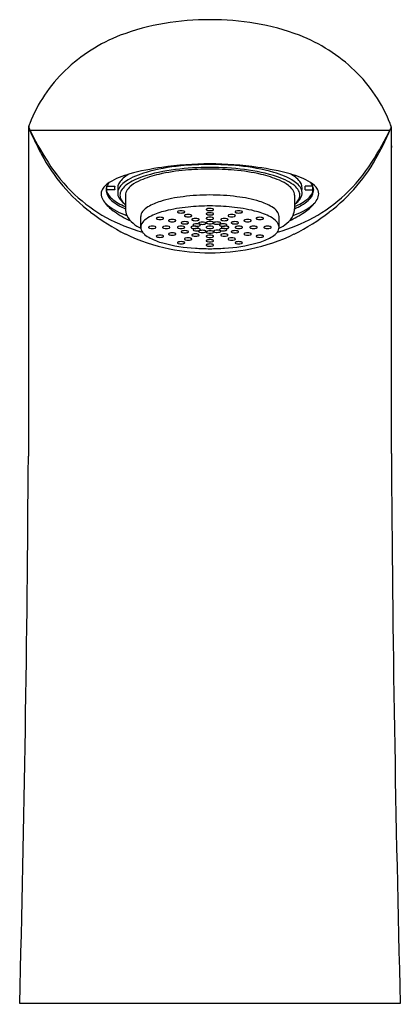
# Model space of a CAD drawing. Units: inches. Extents: x 4374 to 4375.95, y 230.11 to 235.16.
import ezdxf

# ---------------------------------------------------------------- set-up
doc = ezdxf.new("R2010")
doc.units = ezdxf.units.IN
doc.header["$LTSCALE"] = 0.64311
doc.header["$MEASUREMENT"] = 0
doc.layers.get('0').update_dxf_attribs({"color": 255, "linetype": 'CONTINUOUS'})
doc.layers.get('Defpoints').update_dxf_attribs({"linetype": 'CONTINUOUS'})
doc.styles.get("Standard").update_dxf_attribs({"font": 'txt', "width": 0.8})

msp = doc.modelspace()

# ---------------------------------------------------------------- linework, layer by layer
for p, q in [((4374.0409, 234.6026), (4374.0409, 232.9194)), ((4375.8928, 234.5894), (4374.0488, 234.5894)), ((4375.9005, 232.9333), (4375.9005, 234.6033)), ((4374.4432, 234.2745), (4374.4432, 234.3032)), ((4374.4835, 234.2848), (4374.4432, 234.2848)), ((4374.4436, 234.3042), (4374.4835, 234.3042)), ((4375.498, 234.3042), (4375.458, 234.3042)), ((4375.458, 234.2848), (4375.4984, 234.2848)), ((4375.4984, 234.2745), (4375.4984, 234.3032)), ((4374.5377, 234.2576), (4374.5377, 234.188)), ((4375.4038, 234.2576), (4375.4038, 234.188)), ((4374.6164, 234.0929), (4374.6164, 234.149)), ((4375.3251, 234.0929), (4375.3251, 234.149)), ((4375.9458, 230.1149), (4373.9966, 230.1149))]:
    msp.add_line(p, q)
for centre, radius, start, end in [((4374.9557, 233.8855), 1.2716, 89.3226, 110.426), ((4374.9857, 233.8855), 1.2716, 69.574, 90.6774), ((4374.8307, 234.2677), 0.87, 111.4978, 133.72), ((4375.1107, 234.2677), 0.87, 46.28, 68.5022), ((4374.753, 234.3493), 0.7574, 133.7373, 158.6433), ((4375.1866, 234.3478), 0.7597, 21.4096, 46.2437), ((4374.1575, 234.5796), 0.1188, 157.4957, 163.7729), ((4375.7841, 234.5796), 0.1188, 16.2271, 22.5043), ((4374.074, 234.6006), 0.0332, 164.1585, 176.5073), ((4374.1518, 234.5752), 0.115, 158.4405, 162.5488), ((4374.0619, 234.6074), 0.0193, 167.649, 184.4807), ((4374.0619, 234.6075), 0.0193, 184.8722, 199.059), ((4374.0797, 234.6043), 0.0374, 166.8157, 168.8122), ((4374.2769, 234.6939), 0.251, 201.6617, 204.6072), ((4375.5392, 235.3233), 1.6607, 205.7725, 212.6991), ((4375.6543, 235.2893), 1.7515, 203.5535, 205.221), ((4374.4023, 235.3233), 1.6607, 327.3009, 334.2275), ((4374.2872, 235.2893), 1.7515, 334.779, 336.4465), ((4375.6646, 234.6939), 0.251, 335.3928, 338.3383), ((4375.7898, 234.5752), 0.115, 17.4512, 21.5595), ((4375.8796, 234.6075), 0.0193, 340.941, 355.1278), ((4375.8618, 234.6043), 0.0374, 11.1878, 13.1843), ((4375.8796, 234.6074), 0.0193, 355.5193, 12.351), ((4375.86, 234.6002), 0.0406, 4.3814, 13.4034), ((4375.3465, 235.1433), 1.4108, 205.1863, 208.6543), ((4374.595, 235.1433), 1.4108, 331.3457, 334.8137), ((4512.1407, 233.7173), 136.2425, 179.666692, 179.670258), ((4374.896, 234.882), 0.8902, 207.7976, 232.9586), ((4374.8404, 234.8641), 0.8246, 212.0785, 226.9803), ((4375.0456, 234.882), 0.8902, 307.0414, 332.2024), ((4375.1012, 234.8641), 0.8246, 313.0197, 327.9215), ((4374.7325, 234.0305), 0.355, 104.4932, 123.0062), ((4374.9055, 233.0932), 1.3194, 97.8695, 105.1882), ((4374.8963, 233.5268), 0.8684, 96.765, 108.2448), ((4374.9147, 233.4148), 0.997, 95.3936, 105.7725), ((4374.9347, 233.3753), 1.0144, 95.0206, 102.8635), ((4374.9835, 232.6087), 1.8101, 90.4026, 98.2133), ((4374.9682, 233.003), 1.397, 89.895, 97.1628), ((4374.9695, 232.948), 1.4669, 89.9494, 95.8102), ((4374.9698, 233.0395), 1.352, 89.9576, 95.2542), ((4374.958, 232.6087), 1.8101, 81.7867, 89.5974), ((4374.9721, 232.948), 1.4669, 84.1898, 90.0506), ((4374.9733, 233.003), 1.397, 82.8372, 90.105), ((4374.9718, 233.0395), 1.352, 84.7458, 90.0424), ((4375.0068, 233.3753), 1.0144, 77.1365, 84.9794), ((4375.0269, 233.4148), 0.997, 74.2275, 84.6064), ((4375.0452, 233.5268), 0.8684, 71.7552, 83.235), ((4375.036, 233.0932), 1.3194, 74.8118, 82.1305), ((4375.209, 234.0305), 0.355, 56.9938, 75.5068), ((4374.5067, 234.2364), 0.1009, 120.6739, 149.1422), ((4374.5115, 234.2755), 0.0738, 139.7187, 157.1949), ((4374.6632, 233.9691), 0.4106, 104.5729, 120.4271), ((4374.5543, 234.2925), 0.056, 141.3976, 192.9103), ((4374.622, 234.2375), 0.1432, 115.6928, 141.096), ((4374.5978, 234.236), 0.1093, 122.4645, 140.4684), ((4374.661, 234.1579), 0.1928, 117.1819, 130.1642), ((4374.7061, 234.1216), 0.2311, 113.1998, 126.386), ((4374.7495, 233.989), 0.3835, 109.0423, 117.4307), ((4374.8249, 233.844), 0.533, 102.5665, 113.175), ((4375.1167, 233.844), 0.533, 66.825, 77.4335), ((4375.192, 233.989), 0.3835, 62.5693, 70.9577), ((4375.2354, 234.1216), 0.2311, 53.614, 66.8002), ((4375.2806, 234.1579), 0.1928, 49.8358, 62.8181), ((4375.2783, 233.9691), 0.4106, 59.5729, 75.4271), ((4375.3196, 234.2375), 0.1432, 38.904, 64.3072), ((4375.3437, 234.236), 0.1093, 39.5316, 57.5355), ((4375.3873, 234.2925), 0.056, 347.0897, 38.6024), ((4375.43, 234.2755), 0.0738, 22.8051, 40.2813), ((4375.4348, 234.2364), 0.1009, 30.8578, 59.3261), ((4374.4583, 234.2646), 0.0449, 148.3333, 189.5235), ((4374.4928, 234.2832), 0.0535, 156.9573, 185.6791), ((4374.5142, 234.2899), 0.0757, 189.1796, 231.8005), ((4374.526, 234.3103), 0.0903, 203.3323, 230.0581), ((4374.5296, 234.2945), 0.0471, 168.0737, 191.9263), ((4374.5452, 234.2688), 0.0469, 166.1489, 205.0526), ((4374.5627, 234.2626), 0.0653, 138.7971, 164.508), ((4374.5594, 234.257), 0.0493, 150.1109, 179.2711), ((4374.5934, 234.2372), 0.0886, 129.838, 149.9458), ((4374.5865, 234.2565), 0.0488, 145.2067, 178.6763), ((4374.6263, 234.2294), 0.0969, 126.163, 145.46), ((4375.3153, 234.2294), 0.0969, 34.54, 53.837), ((4375.3551, 234.2565), 0.0488, 1.3237, 34.7933), ((4375.3482, 234.2372), 0.0886, 30.0542, 50.162), ((4375.3821, 234.257), 0.0493, 0.7289, 29.8891), ((4375.3789, 234.2626), 0.0653, 15.492, 41.2029), ((4375.3963, 234.2688), 0.0469, 334.9474, 13.8511), ((4375.4119, 234.2945), 0.0471, 348.0737, 11.9263), ((4375.4155, 234.3103), 0.0903, 309.9419, 336.6677), ((4375.4273, 234.2899), 0.0757, 308.1995, 350.8204), ((4375.4488, 234.2832), 0.0535, 354.3209, 23.0427), ((4375.4832, 234.2646), 0.0449, 350.4765, 31.6667), ((4374.8378, 234.8617), 0.8211, 226.9984, 254.999), ((4374.498, 234.2749), 0.0858, 191.8917, 233.2553), ((4374.599, 234.3484), 0.2105, 213.4224, 213.4225), ((4374.6334, 234.4257), 0.2562, 229.6318, 248.0719), ((4374.6299, 234.4313), 0.2498, 229.6225, 248.3396), ((4374.5761, 234.2838), 0.0812, 205.4761, 227.2926), ((4374.5598, 234.2584), 0.0497, 180.8626, 209.5028), ((4374.5925, 234.2772), 0.0874, 209.7024, 226.0778), ((4375.2492, 235.0124), 1.0731, 227.2655, 228.4685), ((4374.7978, 233.9533), 0.2839, 106.5341, 120.5527), ((4374.9101, 233.5971), 0.6574, 96.7388, 107.0819), ((4374.9688, 233.1845), 1.0741, 89.8954, 97.2637), ((4374.9727, 233.1845), 1.0741, 82.7363, 90.1046), ((4375.0314, 233.5971), 0.6574, 72.9181, 83.2612), ((4375.1437, 233.9533), 0.2839, 59.4473, 73.4659), ((4375.1037, 234.8617), 0.8211, 285.001, 313.0016), ((4375.3116, 234.4313), 0.2498, 291.6604, 310.3775), ((4375.3081, 234.4257), 0.2562, 291.9281, 310.3682), ((4374.6923, 235.0124), 1.0731, 311.5315, 312.7345), ((4375.349, 234.2772), 0.0874, 313.9222, 330.2976), ((4375.3655, 234.2838), 0.0812, 312.7074, 334.5239), ((4375.3817, 234.2584), 0.0497, 330.4972, 359.1374), ((4375.4435, 234.2749), 0.0858, 306.7447, 348.1083), ((4375.4363, 234.2747), 0.0917, 318.7605, 327.3675), ((4374.9628, 234.9304), 0.9695, 231.5302, 244.0526), ((4374.599, 234.3484), 0.2105, 218.7127, 236.2516), ((4374.6573, 234.4791), 0.3447, 232.3489, 251.0224), ((4374.7931, 234.6139), 0.5391, 234.777, 244.7686), ((4374.6171, 234.1867), 0.0794, 179.0592, 205.0453), ((4374.6586, 234.1475), 0.0422, 140.6855, 177.9335), ((4374.706, 234.1086), 0.1035, 120.4475, 140.6005), ((4374.8121, 233.8666), 0.3177, 102.793, 116.7376), ((4374.9345, 233.4144), 0.7861, 95.5204, 104.1896), ((4374.8062, 234.1721), 0.002, 140.9226, 214.5835), ((4374.8084, 234.1736), 0.00466, 214.5903, 238.8799), ((4374.8086, 234.1703), 0.00497, 121.9014, 142.4988), ((4374.8144, 234.1606), 0.0163, 103.6677, 121.2641), ((4374.8147, 234.1842), 0.017, 239.1757, 255.9761), ((4374.823, 234.1239), 0.054, 76.4364, 103.3437), ((4374.823, 234.2202), 0.054, 256.6563, 283.5636), ((4374.8315, 234.16), 0.017, 61.052, 75.6456), ((4374.8317, 234.1835), 0.0163, 284.1619, 300.6161), ((4374.8368, 234.1694), 0.00609, 43.0993, 61.3195), ((4374.8371, 234.1743), 0.00558, 301.2927, 319.4951), ((4374.8398, 234.1721), 0.00209, 317.3135, 47.5527), ((4374.9698, 233.1019), 1.1005, 89.9501, 95.7865), ((4374.9539, 234.1842), 0.002, 140.9226, 214.5835), ((4374.9561, 234.1857), 0.00466, 214.5903, 238.8799), ((4374.9563, 234.1824), 0.00497, 121.9014, 142.4988), ((4374.9622, 234.1727), 0.0163, 103.6677, 121.2641), ((4374.9624, 234.1963), 0.017, 239.1757, 255.9761), ((4374.9708, 234.136), 0.054, 76.4364, 103.3437), ((4374.9708, 234.2323), 0.054, 256.6563, 283.5636), ((4374.9708, 234.1138), 0.054, 76.4364, 103.3437), ((4374.9717, 233.1019), 1.1005, 84.2135, 90.0499), ((4374.9792, 234.1721), 0.017, 61.052, 75.6456), ((4374.9794, 234.1956), 0.0163, 284.1619, 300.6161), ((4374.9845, 234.1815), 0.00609, 43.0993, 61.3195), ((4374.9848, 234.1864), 0.00558, 301.2927, 319.4951), ((4374.9875, 234.1842), 0.00209, 317.3135, 47.5527), ((4375.0071, 233.4144), 0.7861, 75.8104, 84.4796), ((4375.1017, 234.1721), 0.00209, 132.4473, 222.6865), ((4375.1044, 234.1743), 0.00558, 220.5049, 238.7073), ((4375.1048, 234.1694), 0.00609, 118.6805, 136.9007), ((4375.1098, 234.1835), 0.0163, 239.3839, 255.8381), ((4375.1101, 234.16), 0.017, 104.3544, 118.948), ((4375.1185, 234.1239), 0.054, 76.6563, 103.5636), ((4375.1185, 234.2202), 0.054, 256.4364, 283.3437), ((4375.1271, 234.1606), 0.0163, 58.7359, 76.3323), ((4375.1268, 234.1842), 0.017, 284.0239, 300.8243), ((4375.1329, 234.1703), 0.00497, 37.5012, 58.0986), ((4375.1331, 234.1736), 0.00466, 301.1201, 325.4097), ((4375.1353, 234.1721), 0.002, 325.4165, 39.0774), ((4375.1294, 233.8666), 0.3177, 63.2624, 77.207), ((4375.2356, 234.1086), 0.1035, 39.3995, 59.5525), ((4375.2829, 234.1475), 0.0422, 2.0665, 39.3145), ((4375.1444, 234.6215), 0.5478, 295.277, 304.326), ((4375.2843, 234.4791), 0.3447, 288.9776, 307.6511), ((4375.3244, 234.1867), 0.0794, 334.9547, 0.9408), ((4374.9787, 234.9304), 0.9695, 295.9474, 308.4698), ((4375.3118, 234.3846), 0.2578, 303.2901, 318.6345), ((4374.6455, 234.2011), 0.1113, 205.5818, 231.9559), ((4374.6747, 234.0822), 0.0606, 129.0122, 156.6626), ((4374.7373, 234.0093), 0.1567, 115.778, 130.0309), ((4374.6981, 234.1385), 0.002, 140.9226, 214.5835), ((4374.7003, 234.14), 0.00466, 214.5903, 238.8799), ((4374.7005, 234.1368), 0.00497, 121.9014, 142.4988), ((4374.7064, 234.127), 0.0163, 103.6677, 121.2641), ((4374.7066, 234.1507), 0.017, 239.1757, 255.9761), ((4374.715, 234.0904), 0.054, 76.4364, 103.3437), ((4374.715, 234.1867), 0.054, 256.6563, 283.5636), ((4374.7234, 234.1264), 0.017, 61.052, 75.6456), ((4374.7236, 234.15), 0.0163, 284.1619, 300.6161), ((4374.7287, 234.1359), 0.00609, 43.0993, 61.3195), ((4374.729, 234.1407), 0.00558, 301.2927, 319.4951), ((4374.7317, 234.1385), 0.00209, 317.3135, 47.5527), ((4374.7607, 234.1274), 0.002, 140.9226, 214.5835), ((4374.7628, 234.1289), 0.00466, 214.5903, 238.8799), ((4374.763, 234.1256), 0.00497, 121.9014, 142.4988), ((4374.7689, 234.1159), 0.0163, 103.6677, 121.2641), ((4374.7692, 234.1395), 0.017, 239.1757, 255.9761), ((4374.7775, 234.0793), 0.054, 76.4364, 103.3437), ((4374.7775, 234.1755), 0.054, 256.6563, 283.5636), ((4374.7859, 234.1153), 0.017, 61.052, 75.6456), ((4374.7862, 234.1389), 0.0163, 284.1619, 300.6161), ((4374.7912, 234.1248), 0.00609, 43.0993, 61.3195), ((4374.7916, 234.1296), 0.00558, 301.2927, 319.4951), ((4374.7943, 234.1274), 0.00209, 317.3135, 47.5527), ((4374.8256, 234.116), 0.002, 140.9226, 214.5835), ((4374.828, 234.1142), 0.00497, 121.9014, 142.4988), ((4374.8339, 234.1045), 0.0163, 103.6677, 121.2641), ((4374.8425, 234.0679), 0.054, 76.4364, 103.3437), ((4374.8422, 234.1527), 0.002, 140.9226, 214.5835), ((4374.8444, 234.1542), 0.00466, 214.5903, 238.8799), ((4374.8446, 234.1509), 0.00497, 121.9014, 142.4988), ((4374.8505, 234.1412), 0.0163, 103.6677, 121.2641), ((4374.8507, 234.1648), 0.017, 239.1757, 255.9761), ((4374.8591, 234.1046), 0.054, 76.4364, 103.3437), ((4374.8591, 234.2008), 0.054, 256.6563, 283.5636), ((4374.8509, 234.1039), 0.017, 61.052, 75.6456), ((4374.8562, 234.1134), 0.00609, 43.0993, 61.3195), ((4374.8592, 234.116), 0.00209, 317.3135, 47.5527), ((4374.8675, 234.1406), 0.017, 61.052, 75.6456), ((4374.8677, 234.1642), 0.0163, 284.1619, 300.6161), ((4374.8728, 234.1501), 0.00609, 43.0993, 61.3195), ((4374.8731, 234.1549), 0.00558, 301.2927, 319.4951), ((4374.8758, 234.1527), 0.00209, 317.3135, 47.5527), ((4374.8799, 234.1326), 0.002, 140.9226, 214.5835), ((4374.8821, 234.1341), 0.00466, 214.5903, 238.8799), ((4374.8823, 234.1308), 0.00497, 121.9014, 142.4988), ((4374.8881, 234.1211), 0.0163, 103.6677, 121.2641), ((4374.8884, 234.1447), 0.017, 239.1757, 255.9761), ((4374.8967, 234.0844), 0.054, 76.4364, 103.3437), ((4374.8967, 234.1807), 0.054, 256.6563, 283.5636), ((4374.9052, 234.1205), 0.017, 61.052, 75.6456), ((4374.9054, 234.144), 0.0163, 284.1619, 300.6161), ((4374.9172, 234.112), 0.00497, 121.9014, 142.4988), ((4374.9105, 234.13), 0.00609, 43.0993, 61.3195), ((4374.9108, 234.1348), 0.00558, 301.2927, 319.4951), ((4374.923, 234.1023), 0.0163, 103.6677, 121.2641), ((4374.9135, 234.1326), 0.00209, 317.3135, 47.5527), ((4374.9316, 234.0657), 0.054, 76.4364, 103.3437), ((4374.9401, 234.1017), 0.017, 61.052, 75.6456), ((4374.9453, 234.1112), 0.00609, 43.0993, 61.3195), ((4374.9539, 234.1619), 0.002, 140.9226, 214.5835), ((4374.9539, 234.1387), 0.002, 140.9226, 214.5835), ((4374.9539, 234.1171), 0.002, 140.9226, 214.5835), ((4374.9561, 234.1634), 0.00466, 214.5903, 238.8799), ((4374.9561, 234.1402), 0.00466, 214.5903, 238.8799), ((4374.9563, 234.1602), 0.00497, 121.9014, 142.4988), ((4374.9563, 234.1369), 0.00497, 121.9014, 142.4988), ((4374.9563, 234.1153), 0.00497, 121.9014, 142.4988), ((4374.9622, 234.1504), 0.0163, 103.6677, 121.2641), ((4374.9624, 234.1741), 0.017, 239.1757, 255.9761), ((4374.9622, 234.1272), 0.0163, 103.6677, 121.2641), ((4374.9624, 234.1508), 0.017, 239.1757, 255.9761), ((4374.9622, 234.1056), 0.0163, 103.6677, 121.2641), ((4374.9708, 234.2101), 0.054, 256.6563, 283.5636), ((4374.9708, 234.0905), 0.054, 76.4364, 103.3437), ((4374.9708, 234.1868), 0.054, 256.6563, 283.5636), ((4374.9708, 234.0689), 0.054, 76.4364, 103.3437), ((4374.9792, 234.1498), 0.017, 61.052, 75.6456), ((4374.9794, 234.1734), 0.0163, 284.1619, 300.6161), ((4374.9792, 234.1265), 0.017, 61.052, 75.6456), ((4374.9794, 234.1501), 0.0163, 284.1619, 300.6161), ((4374.9792, 234.1049), 0.017, 61.052, 75.6456), ((4374.9845, 234.1593), 0.00609, 43.0993, 61.3195), ((4374.9845, 234.136), 0.00609, 43.0993, 61.3195), ((4374.9845, 234.1144), 0.00609, 43.0993, 61.3195), ((4374.9848, 234.1642), 0.00558, 301.2927, 319.4951), ((4374.9848, 234.1409), 0.00558, 301.2927, 319.4951), ((4374.9875, 234.1619), 0.00209, 317.3135, 47.5527), ((4374.9875, 234.1387), 0.00209, 317.3135, 47.5527), ((4374.9875, 234.1171), 0.00209, 317.3135, 47.5527), ((4374.9941, 234.1116), 0.00609, 119.7072, 137.9273), ((4374.9995, 234.1022), 0.017, 105.3811, 119.9747), ((4375.0086, 234.0664), 0.054, 77.683, 104.5902), ((4375.0166, 234.1032), 0.0163, 59.7626, 77.3589), ((4375.0223, 234.113), 0.00497, 38.5279, 59.1253), ((4375.028, 234.1326), 0.00209, 132.4473, 222.6865), ((4375.0246, 234.1148), 0.002, 326.4432, 40.104), ((4375.0307, 234.1348), 0.00558, 220.5049, 238.7073), ((4375.0311, 234.13), 0.00609, 118.6805, 136.9007), ((4375.0361, 234.144), 0.0163, 239.3839, 255.8381), ((4375.0363, 234.1205), 0.017, 104.3544, 118.948), ((4375.0448, 234.0844), 0.054, 76.6563, 103.5636), ((4375.0448, 234.1807), 0.054, 256.4364, 283.3437), ((4375.0534, 234.1211), 0.0163, 58.7359, 76.3323), ((4375.0531, 234.1447), 0.017, 284.0239, 300.8243), ((4375.0594, 234.1341), 0.00466, 301.1201, 325.4097), ((4375.0592, 234.1308), 0.00497, 37.5012, 58.0986), ((4375.0616, 234.1326), 0.002, 325.4165, 39.0774), ((4375.0657, 234.1527), 0.00209, 132.4473, 222.6865), ((4375.0684, 234.1549), 0.00558, 220.5049, 238.7073), ((4375.0687, 234.1501), 0.00609, 118.6805, 136.9007), ((4375.0738, 234.1642), 0.0163, 239.3839, 255.8381), ((4375.074, 234.1406), 0.017, 104.3544, 118.948), ((4375.0825, 234.1046), 0.054, 76.6563, 103.5636), ((4375.0825, 234.2008), 0.054, 256.4364, 283.3437), ((4375.0823, 234.116), 0.00209, 132.4473, 222.6865), ((4375.0853, 234.1134), 0.00609, 118.6805, 136.9007), ((4375.0906, 234.1039), 0.017, 104.3544, 118.948), ((4375.0991, 234.0679), 0.054, 76.6563, 103.5636), ((4375.0911, 234.1412), 0.0163, 58.7359, 76.3323), ((4375.0908, 234.1648), 0.017, 284.0239, 300.8243), ((4375.0969, 234.1509), 0.00497, 37.5012, 58.0986), ((4375.0971, 234.1542), 0.00466, 301.1201, 325.4097), ((4375.0993, 234.1527), 0.002, 325.4165, 39.0774), ((4375.1077, 234.1045), 0.0163, 58.7359, 76.3323), ((4375.1135, 234.1142), 0.00497, 37.5012, 58.0986), ((4375.1159, 234.116), 0.002, 325.4165, 39.0774), ((4375.1473, 234.1274), 0.00209, 132.4473, 222.6865), ((4375.15, 234.1296), 0.00558, 220.5049, 238.7073), ((4375.1503, 234.1248), 0.00609, 118.6805, 136.9007), ((4375.1554, 234.1389), 0.0163, 239.3839, 255.8381), ((4375.1556, 234.1153), 0.017, 104.3544, 118.948), ((4375.164, 234.0793), 0.054, 76.6563, 103.5636), ((4375.164, 234.1755), 0.054, 256.4364, 283.3437), ((4375.1726, 234.1159), 0.0163, 58.7359, 76.3323), ((4375.1724, 234.1395), 0.017, 284.0239, 300.8243), ((4375.1785, 234.1256), 0.00497, 37.5012, 58.0986), ((4375.1787, 234.1289), 0.00466, 301.1201, 325.4097), ((4375.1809, 234.1274), 0.002, 325.4165, 39.0774), ((4375.2098, 234.1385), 0.00209, 132.4473, 222.6865), ((4375.2125, 234.1407), 0.00558, 220.5049, 238.7073), ((4375.2128, 234.1359), 0.00609, 118.6805, 136.9007), ((4375.2179, 234.15), 0.0163, 239.3839, 255.8381), ((4375.2181, 234.1264), 0.017, 104.3544, 118.948), ((4375.2266, 234.0904), 0.054, 76.6563, 103.5636), ((4375.2266, 234.1867), 0.054, 256.4364, 283.3437), ((4375.2352, 234.127), 0.0163, 58.7359, 76.3323), ((4375.2349, 234.1507), 0.017, 284.0239, 300.8243), ((4375.241, 234.1368), 0.00497, 37.5012, 58.0986), ((4375.2412, 234.14), 0.00466, 301.1201, 325.4097), ((4375.2434, 234.1385), 0.002, 325.4165, 39.0774), ((4375.2042, 234.0093), 0.1567, 49.9691, 64.222), ((4375.2668, 234.0822), 0.0606, 23.3374, 50.9878), ((4375.296, 234.2011), 0.1113, 308.0441, 334.4182), ((4374.715, 234.2848), 0.2201, 231.138, 243.4925), ((4374.6537, 234.0924), 0.0373, 158.2198, 177.619), ((4374.6523, 234.0931), 0.0359, 180.2813, 201.8955), ((4374.6642, 234.0978), 0.0486, 201.8329, 216.8763), ((4374.6868, 234.1148), 0.0769, 216.9013, 228.8104), ((4374.6587, 234.0929), 0.002, 140.9226, 214.5835), ((4374.6608, 234.0944), 0.00466, 214.5903, 238.8799), ((4374.6611, 234.0911), 0.00497, 121.9014, 142.4988), ((4374.6669, 234.0814), 0.0163, 103.6677, 121.2641), ((4374.6672, 234.1051), 0.017, 239.1757, 255.9761), ((4374.6755, 234.0448), 0.054, 76.4364, 103.3437), ((4374.6755, 234.1411), 0.054, 256.6563, 283.5636), ((4374.6839, 234.0808), 0.017, 61.052, 75.6456), ((4374.6842, 234.1044), 0.0163, 284.1619, 300.6161), ((4374.6892, 234.0903), 0.00609, 43.0993, 61.3195), ((4374.6896, 234.0951), 0.00558, 301.2927, 319.4951), ((4374.6923, 234.0929), 0.00209, 317.3135, 47.5527), ((4374.7304, 234.093), 0.002, 140.9226, 214.5835), ((4374.7326, 234.0945), 0.00466, 214.5903, 238.8799), ((4374.7328, 234.0912), 0.00497, 121.9014, 142.4988), ((4374.7387, 234.0815), 0.0163, 103.6677, 121.2641), ((4374.7389, 234.1051), 0.017, 239.1757, 255.9761), ((4374.7473, 234.0448), 0.054, 76.4364, 103.3437), ((4374.7473, 234.1411), 0.054, 256.6563, 283.5636), ((4374.7557, 234.0809), 0.017, 61.052, 75.6456), ((4374.7559, 234.1044), 0.0163, 284.1619, 300.6161), ((4374.761, 234.0904), 0.00609, 43.0993, 61.3195), ((4374.7613, 234.0952), 0.00558, 301.2927, 319.4951), ((4374.764, 234.093), 0.00209, 317.3135, 47.5527), ((4374.8059, 234.0929), 0.002, 140.9226, 214.5835), ((4374.8081, 234.0944), 0.00466, 214.5903, 238.8799), ((4374.8083, 234.0911), 0.00497, 121.9014, 142.4988), ((4374.8141, 234.0814), 0.0163, 103.6677, 121.2641), ((4374.8144, 234.105), 0.017, 239.1757, 255.9761), ((4374.8227, 234.0447), 0.054, 76.4364, 103.3437), ((4374.8227, 234.141), 0.054, 256.6563, 283.5636), ((4374.8256, 234.07), 0.002, 140.9226, 214.5835), ((4374.8278, 234.0715), 0.00466, 214.5903, 238.8799), ((4374.8278, 234.1175), 0.00466, 214.5903, 238.8799), ((4374.828, 234.0682), 0.00497, 121.9014, 142.4988), ((4374.8338, 234.0585), 0.0163, 103.6677, 121.2641), ((4374.8341, 234.1281), 0.017, 239.1757, 255.9761), ((4374.8341, 234.0821), 0.017, 239.1757, 255.9761), ((4374.8425, 234.1641), 0.054, 256.6563, 283.5636), ((4374.8424, 234.0218), 0.054, 76.4364, 103.3437), ((4374.8424, 234.1181), 0.054, 256.6563, 283.5636), ((4374.8312, 234.0808), 0.017, 61.052, 75.6456), ((4374.8314, 234.1043), 0.0163, 284.1619, 300.6161), ((4374.8364, 234.0903), 0.00609, 43.0993, 61.3195), ((4374.8368, 234.0951), 0.00558, 301.2927, 319.4951), ((4374.8395, 234.0929), 0.00209, 317.3135, 47.5527), ((4374.8511, 234.1275), 0.0163, 284.1619, 300.6161), ((4374.8509, 234.0579), 0.017, 61.052, 75.6456), ((4374.8511, 234.0814), 0.0163, 284.1619, 300.6161), ((4374.8561, 234.0673), 0.00609, 43.0993, 61.3195), ((4374.8565, 234.1182), 0.00558, 301.2927, 319.4951), ((4374.8565, 234.0722), 0.00558, 301.2927, 319.4951), ((4374.8592, 234.07), 0.00209, 317.3135, 47.5527), ((4374.8756, 234.0929), 0.002, 140.9226, 214.5835), ((4374.8778, 234.0944), 0.00466, 214.5903, 238.8799), ((4374.878, 234.0911), 0.00497, 121.9014, 142.4988), ((4374.8839, 234.0814), 0.0163, 103.6677, 121.2641), ((4374.8841, 234.105), 0.017, 239.1757, 255.9761), ((4374.8925, 234.0447), 0.054, 76.4364, 103.3437), ((4374.8925, 234.141), 0.054, 256.6563, 283.5636), ((4374.8861, 234.1049), 0.002, 140.9226, 214.5835), ((4374.8863, 234.0808), 0.002, 140.9226, 214.5835), ((4374.8883, 234.1064), 0.00466, 214.5903, 238.8799), ((4374.8885, 234.1032), 0.00497, 121.9014, 142.4988), ((4374.8885, 234.0823), 0.00466, 214.5903, 238.8799), ((4374.8887, 234.079), 0.00497, 121.9014, 142.4988), ((4374.8943, 234.0934), 0.0163, 103.6677, 121.2641), ((4374.8946, 234.1171), 0.017, 239.1757, 255.9761), ((4374.8946, 234.0693), 0.0163, 103.6677, 121.2641), ((4374.8948, 234.0929), 0.017, 239.1757, 255.9761), ((4374.9029, 234.0568), 0.054, 76.4364, 103.3437), ((4374.9029, 234.1531), 0.054, 256.6563, 283.5636), ((4374.9032, 234.0326), 0.054, 76.4364, 103.3437), ((4374.9032, 234.1289), 0.054, 256.6563, 283.5636), ((4374.9009, 234.0808), 0.017, 61.052, 75.6456), ((4374.9012, 234.1043), 0.0163, 284.1619, 300.6161), ((4374.9062, 234.0903), 0.00609, 43.0993, 61.3195), ((4374.9065, 234.0951), 0.00558, 301.2927, 319.4951), ((4374.9093, 234.0929), 0.00209, 317.3135, 47.5527), ((4374.9147, 234.072), 0.002, 140.9226, 214.5835), ((4374.9148, 234.1138), 0.002, 140.9226, 214.5835), ((4374.917, 234.1153), 0.00466, 214.5903, 238.8799), ((4374.9169, 234.0735), 0.00466, 214.5903, 238.8799), ((4374.9171, 234.0702), 0.00497, 121.9014, 142.4988), ((4374.923, 234.0605), 0.0163, 103.6677, 121.2641), ((4374.9232, 234.0841), 0.017, 239.1757, 255.9761), ((4374.9233, 234.126), 0.017, 239.1757, 255.9761), ((4374.9114, 234.0928), 0.017, 61.052, 75.6456), ((4374.9116, 234.1164), 0.0163, 284.1619, 300.6161), ((4374.9116, 234.0687), 0.017, 61.052, 75.6456), ((4374.9118, 234.0922), 0.0163, 284.1619, 300.6161), ((4374.9316, 234.0238), 0.054, 76.4364, 103.3437), ((4374.9316, 234.1201), 0.054, 256.6563, 283.5636), ((4374.9316, 234.162), 0.054, 256.6563, 283.5636), ((4374.9167, 234.1023), 0.00609, 43.0993, 61.3195), ((4374.9169, 234.0781), 0.00609, 43.0993, 61.3195), ((4374.917, 234.1072), 0.00558, 301.2927, 319.4951), ((4374.9172, 234.083), 0.00558, 301.2927, 319.4951), ((4374.9197, 234.1049), 0.00209, 317.3135, 47.5527), ((4374.9199, 234.0808), 0.00209, 317.3135, 47.5527), ((4374.94, 234.0598), 0.017, 61.052, 75.6456), ((4374.9402, 234.0834), 0.0163, 284.1619, 300.6161), ((4374.9403, 234.1253), 0.0163, 284.1619, 300.6161), ((4374.9453, 234.0693), 0.00609, 43.0993, 61.3195), ((4374.9456, 234.0742), 0.00558, 301.2927, 319.4951), ((4374.9457, 234.116), 0.00558, 301.2927, 319.4951), ((4374.9484, 234.1138), 0.00209, 317.3135, 47.5527), ((4374.9483, 234.072), 0.00209, 317.3135, 47.5527), ((4374.9538, 234.0687), 0.002, 140.9226, 214.5835), ((4374.9539, 234.0929), 0.002, 140.9226, 214.5835), ((4374.956, 234.0702), 0.00466, 214.5903, 238.8799), ((4374.9561, 234.1186), 0.00466, 214.5903, 238.8799), ((4374.9561, 234.0944), 0.00466, 214.5903, 238.8799), ((4374.9562, 234.067), 0.00497, 121.9014, 142.4988), ((4374.9563, 234.0911), 0.00497, 121.9014, 142.4988), ((4374.9621, 234.0572), 0.0163, 103.6677, 121.2641), ((4374.9623, 234.0809), 0.017, 239.1757, 255.9761), ((4374.9624, 234.1292), 0.017, 239.1757, 255.9761), ((4374.9622, 234.0814), 0.0163, 103.6677, 121.2641), ((4374.9624, 234.105), 0.017, 239.1757, 255.9761), ((4374.9707, 234.0206), 0.054, 76.4364, 103.3437), ((4374.9708, 234.1652), 0.054, 256.6563, 283.5636), ((4374.9708, 234.0447), 0.054, 76.4364, 103.3437), ((4374.9708, 234.141), 0.054, 256.6563, 283.5636), ((4374.9791, 234.0566), 0.017, 61.052, 75.6456), ((4374.9793, 234.0802), 0.0163, 284.1619, 300.6161), ((4374.9794, 234.1285), 0.0163, 284.1619, 300.6161), ((4374.9792, 234.0808), 0.017, 61.052, 75.6456), ((4374.9794, 234.1043), 0.0163, 284.1619, 300.6161), ((4374.9844, 234.0661), 0.00609, 43.0993, 61.3195), ((4374.9845, 234.0903), 0.00609, 43.0993, 61.3195), ((4374.9847, 234.0709), 0.00558, 301.2927, 319.4951), ((4374.9848, 234.1193), 0.00558, 301.2927, 319.4951), ((4374.9848, 234.0951), 0.00558, 301.2927, 319.4951), ((4374.9874, 234.0687), 0.00209, 317.3135, 47.5527), ((4374.991, 234.1142), 0.00209, 133.4739, 223.7131), ((4374.9875, 234.0929), 0.00209, 317.3135, 47.5527), ((4374.9937, 234.1165), 0.00558, 221.5316, 239.734), ((4374.9918, 234.0723), 0.00209, 133.4739, 223.7131), ((4374.9945, 234.0746), 0.00558, 221.5316, 239.734), ((4374.9949, 234.0698), 0.00609, 119.7072, 137.9273), ((4374.9989, 234.1258), 0.0163, 240.4105, 256.8648), ((4374.9997, 234.0839), 0.0163, 240.4105, 256.8648), ((4375.0003, 234.0604), 0.017, 105.3811, 119.9747), ((4375.0069, 234.1626), 0.054, 257.463, 284.3703), ((4375.0094, 234.0245), 0.054, 77.683, 104.5902), ((4375.0077, 234.1208), 0.054, 257.463, 284.3703), ((4375.0216, 234.0808), 0.00209, 132.4473, 222.6865), ((4375.0218, 234.1049), 0.00209, 132.4473, 222.6865), ((4375.0243, 234.083), 0.00558, 220.5049, 238.7073), ((4375.0246, 234.0781), 0.00609, 118.6805, 136.9007), ((4375.0159, 234.1268), 0.017, 285.0505, 301.851), ((4375.0245, 234.1072), 0.00558, 220.5049, 238.7073), ((4375.0249, 234.1023), 0.00609, 118.6805, 136.9007), ((4375.0174, 234.0613), 0.0163, 59.7626, 77.3589), ((4375.0167, 234.0849), 0.017, 285.0505, 301.851), ((4375.0297, 234.0922), 0.0163, 239.3839, 255.8381), ((4375.0299, 234.1164), 0.0163, 239.3839, 255.8381), ((4375.0299, 234.0687), 0.017, 104.3544, 118.948), ((4375.0301, 234.0928), 0.017, 104.3544, 118.948), ((4375.0224, 234.1163), 0.00466, 302.1467, 326.4363), ((4375.023, 234.0711), 0.00497, 38.5279, 59.1253), ((4375.0384, 234.0326), 0.054, 76.6563, 103.5636), ((4375.0384, 234.1289), 0.054, 256.4364, 283.3437), ((4375.0232, 234.0744), 0.00466, 302.1467, 326.4363), ((4375.0386, 234.0568), 0.054, 76.6563, 103.5636), ((4375.0386, 234.1531), 0.054, 256.4364, 283.3437), ((4375.0254, 234.0729), 0.002, 326.4432, 40.104), ((4375.0323, 234.0929), 0.00209, 132.4473, 222.6865), ((4375.035, 234.0951), 0.00558, 220.5049, 238.7073), ((4375.0353, 234.0903), 0.00609, 118.6805, 136.9007), ((4375.0404, 234.1043), 0.0163, 239.3839, 255.8381), ((4375.0406, 234.0808), 0.017, 104.3544, 118.948), ((4375.0491, 234.0447), 0.054, 76.6563, 103.5636), ((4375.0491, 234.141), 0.054, 256.4364, 283.3437), ((4375.047, 234.0693), 0.0163, 58.7359, 76.3323), ((4375.0467, 234.0929), 0.017, 284.0239, 300.8243), ((4375.0472, 234.0934), 0.0163, 58.7359, 76.3323), ((4375.0469, 234.1171), 0.017, 284.0239, 300.8243), ((4375.0528, 234.079), 0.00497, 37.5012, 58.0986), ((4375.053, 234.0823), 0.00466, 301.1201, 325.4097), ((4375.0532, 234.1064), 0.00466, 301.1201, 325.4097), ((4375.053, 234.1032), 0.00497, 37.5012, 58.0986), ((4375.0552, 234.0808), 0.002, 325.4165, 39.0774), ((4375.0554, 234.1049), 0.002, 325.4165, 39.0774), ((4375.0577, 234.0814), 0.0163, 58.7359, 76.3323), ((4375.0574, 234.105), 0.017, 284.0239, 300.8243), ((4375.0635, 234.0911), 0.00497, 37.5012, 58.0986), ((4375.0637, 234.0944), 0.00466, 301.1201, 325.4097), ((4375.0659, 234.0929), 0.002, 325.4165, 39.0774), ((4375.0823, 234.07), 0.00209, 132.4473, 222.6865), ((4375.085, 234.1182), 0.00558, 220.5049, 238.7073), ((4375.0851, 234.0722), 0.00558, 220.5049, 238.7073), ((4375.0854, 234.0673), 0.00609, 118.6805, 136.9007), ((4375.0904, 234.1275), 0.0163, 239.3839, 255.8381), ((4375.0904, 234.0814), 0.0163, 239.3839, 255.8381), ((4375.0907, 234.0579), 0.017, 104.3544, 118.948), ((4375.0991, 234.1641), 0.054, 256.4364, 283.3437), ((4375.0991, 234.0218), 0.054, 76.6563, 103.5636), ((4375.0991, 234.1181), 0.054, 256.4364, 283.3437), ((4375.1021, 234.0929), 0.00209, 132.4473, 222.6865), ((4375.1048, 234.0951), 0.00558, 220.5049, 238.7073), ((4375.1051, 234.0903), 0.00609, 118.6805, 136.9007), ((4375.1102, 234.1043), 0.0163, 239.3839, 255.8381), ((4375.1104, 234.0808), 0.017, 104.3544, 118.948), ((4375.1188, 234.0447), 0.054, 76.6563, 103.5636), ((4375.1188, 234.141), 0.054, 256.4364, 283.3437), ((4375.1074, 234.1281), 0.017, 284.0239, 300.8243), ((4375.1077, 234.0585), 0.0163, 58.7359, 76.3323), ((4375.1074, 234.0821), 0.017, 284.0239, 300.8243), ((4375.1137, 234.1175), 0.00466, 301.1201, 325.4097), ((4375.1136, 234.0682), 0.00497, 37.5012, 58.0986), ((4375.1138, 234.0715), 0.00466, 301.1201, 325.4097), ((4375.116, 234.07), 0.002, 325.4165, 39.0774), ((4375.1274, 234.0814), 0.0163, 58.7359, 76.3323), ((4375.1272, 234.105), 0.017, 284.0239, 300.8243), ((4375.1333, 234.0911), 0.00497, 37.5012, 58.0986), ((4375.1335, 234.0944), 0.00466, 301.1201, 325.4097), ((4375.1357, 234.0929), 0.002, 325.4165, 39.0774), ((4375.1775, 234.093), 0.00209, 132.4473, 222.6865), ((4375.1802, 234.0952), 0.00558, 220.5049, 238.7073), ((4375.1805, 234.0904), 0.00609, 118.6805, 136.9007), ((4375.1856, 234.1044), 0.0163, 239.3839, 255.8381), ((4375.1858, 234.0809), 0.017, 104.3544, 118.948), ((4375.1943, 234.0448), 0.054, 76.6563, 103.5636), ((4375.1943, 234.1411), 0.054, 256.4364, 283.3437), ((4375.2029, 234.0815), 0.0163, 58.7359, 76.3323), ((4375.2026, 234.1051), 0.017, 284.0239, 300.8243), ((4375.2087, 234.0912), 0.00497, 37.5012, 58.0986), ((4375.2089, 234.0945), 0.00466, 301.1201, 325.4097), ((4375.2111, 234.093), 0.002, 325.4165, 39.0774), ((4375.2493, 234.0929), 0.00209, 132.4473, 222.6865), ((4375.252, 234.0951), 0.00558, 220.5049, 238.7073), ((4375.2523, 234.0903), 0.00609, 118.6805, 136.9007), ((4375.2574, 234.1044), 0.0163, 239.3839, 255.8381), ((4375.2576, 234.0808), 0.017, 104.3544, 118.948), ((4375.266, 234.0448), 0.054, 76.6563, 103.5636), ((4375.266, 234.1411), 0.054, 256.4364, 283.3437), ((4375.2746, 234.0814), 0.0163, 58.7359, 76.3323), ((4375.2744, 234.1051), 0.017, 284.0239, 300.8243), ((4375.2805, 234.0911), 0.00497, 37.5012, 58.0986), ((4375.2807, 234.0944), 0.00466, 301.1201, 325.4097), ((4375.2829, 234.0929), 0.002, 325.4165, 39.0774), ((4375.2547, 234.1148), 0.0769, 311.1896, 323.0987), ((4375.2774, 234.0978), 0.0486, 323.1237, 338.1671), ((4375.2878, 234.0924), 0.0373, 2.381, 21.7802), ((4375.2892, 234.0931), 0.0359, 338.1045, 359.7187), ((4375.2265, 234.2848), 0.2201, 296.5075, 308.862), ((4374.9499, 234.9097), 0.9452, 244.2056, 258.6099), ((4374.7312, 234.1676), 0.1459, 229.3458, 242.9943), ((4374.8242, 234.3543), 0.3546, 243.3042, 254.5097), ((4374.6981, 234.0472), 0.002, 140.9226, 214.5835), ((4374.7005, 234.0455), 0.00497, 121.9014, 142.4988), ((4374.7003, 234.0487), 0.00466, 214.5903, 238.8799), ((4374.7063, 234.0357), 0.0163, 103.6677, 121.2641), ((4374.7066, 234.0594), 0.017, 239.1757, 255.9761), ((4374.7149, 233.9991), 0.054, 76.4364, 103.3437), ((4374.7149, 234.0954), 0.054, 256.6563, 283.5636), ((4374.7234, 234.0351), 0.017, 61.052, 75.6456), ((4374.7236, 234.0587), 0.0163, 284.1619, 300.6161), ((4374.7287, 234.0446), 0.00609, 43.0993, 61.3195), ((4374.729, 234.0494), 0.00558, 301.2927, 319.4951), ((4374.7317, 234.0472), 0.00209, 317.3135, 47.5527), ((4374.7605, 234.0584), 0.002, 140.9226, 214.5835), ((4374.7627, 234.06), 0.00466, 214.5903, 238.8799), ((4374.7629, 234.0567), 0.00497, 121.9014, 142.4988), ((4374.7688, 234.047), 0.0163, 103.6677, 121.2641), ((4374.769, 234.0706), 0.017, 239.1757, 255.9761), ((4374.7774, 234.0103), 0.054, 76.4364, 103.3437), ((4374.7774, 234.1066), 0.054, 256.6563, 283.5636), ((4374.7858, 234.0463), 0.017, 61.052, 75.6456), ((4374.7861, 234.0699), 0.0163, 284.1619, 300.6161), ((4374.7911, 234.0558), 0.00609, 43.0993, 61.3195), ((4374.7914, 234.0607), 0.00558, 301.2927, 319.4951), ((4374.7942, 234.0585), 0.00209, 317.3135, 47.5527), ((4374.8087, 234.0119), 0.00497, 121.9014, 142.4988), ((4374.8145, 234.0022), 0.0163, 103.6677, 121.2641), ((4374.8231, 233.9656), 0.054, 76.4364, 103.3437), ((4374.8316, 234.0016), 0.017, 61.052, 75.6456), ((4374.8369, 234.0111), 0.00609, 43.0993, 61.3195), ((4374.8422, 234.033), 0.002, 140.9226, 214.5835), ((4374.8444, 234.0346), 0.00466, 214.5903, 238.8799), ((4374.8446, 234.0313), 0.00497, 121.9014, 142.4988), ((4374.8399, 234.0137), 0.00209, 317.3135, 47.5527), ((4374.8504, 234.0216), 0.0163, 103.6677, 121.2641), ((4374.8507, 234.0452), 0.017, 239.1757, 255.9761), ((4374.859, 233.9849), 0.054, 76.4364, 103.3437), ((4374.859, 234.0812), 0.054, 256.6563, 283.5636), ((4374.8675, 234.0209), 0.017, 61.052, 75.6456), ((4374.8677, 234.0445), 0.0163, 284.1619, 300.6161), ((4374.8728, 234.0304), 0.00609, 43.0993, 61.3195), ((4374.8731, 234.0353), 0.00558, 301.2927, 319.4951), ((4374.8758, 234.0331), 0.00209, 317.3135, 47.5527), ((4374.8799, 234.0532), 0.002, 140.9226, 214.5835), ((4374.882, 234.0547), 0.00466, 214.5903, 238.8799), ((4374.8823, 234.0514), 0.00497, 121.9014, 142.4988), ((4374.8881, 234.0417), 0.0163, 103.6677, 121.2641), ((4374.8884, 234.0653), 0.017, 239.1757, 255.9761), ((4374.8967, 234.0051), 0.054, 76.4364, 103.3437), ((4374.8967, 234.1013), 0.054, 256.6563, 283.5636), ((4374.9051, 234.0411), 0.017, 61.052, 75.6456), ((4374.9054, 234.0647), 0.0163, 284.1619, 300.6161), ((4374.9104, 234.0506), 0.00609, 43.0993, 61.3195), ((4374.9108, 234.0554), 0.00558, 301.2927, 319.4951), ((4374.9135, 234.0532), 0.00209, 317.3135, 47.5527), ((4374.9538, 234.0471), 0.002, 140.9226, 214.5835), ((4374.954, 234.0238), 0.002, 140.9226, 214.5835), ((4374.956, 234.0486), 0.00466, 214.5903, 238.8799), ((4374.9562, 234.0453), 0.00497, 121.9014, 142.4988), ((4374.9562, 234.0253), 0.00466, 214.5903, 238.8799), ((4374.9564, 234.0221), 0.00497, 121.9014, 142.4988), ((4374.9621, 234.0356), 0.0163, 103.6677, 121.2641), ((4374.9623, 234.0592), 0.017, 239.1757, 255.9761), ((4374.9622, 234.0123), 0.0163, 103.6677, 121.2641), ((4374.9625, 234.036), 0.017, 239.1757, 255.9761), ((4374.9707, 234.1169), 0.054, 256.6563, 283.5636), ((4374.9707, 233.999), 0.054, 76.4364, 103.3437), ((4374.9707, 234.0952), 0.054, 256.6563, 283.5636), ((4374.9708, 233.9757), 0.054, 76.4364, 103.3437), ((4374.9708, 234.072), 0.054, 256.6563, 283.5636), ((4374.9791, 234.035), 0.017, 61.052, 75.6456), ((4374.9793, 234.0586), 0.0163, 284.1619, 300.6161), ((4374.9793, 234.0117), 0.017, 61.052, 75.6456), ((4374.9795, 234.0353), 0.0163, 284.1619, 300.6161), ((4374.9844, 234.0445), 0.00609, 43.0993, 61.3195), ((4374.9845, 234.0212), 0.00609, 43.0993, 61.3195), ((4374.9847, 234.0493), 0.00558, 301.2927, 319.4951), ((4374.9849, 234.0261), 0.00558, 301.2927, 319.4951), ((4374.9874, 234.0471), 0.00209, 317.3135, 47.5527), ((4374.9876, 234.0238), 0.00209, 317.3135, 47.5527), ((4375.0281, 234.0532), 0.00209, 132.4473, 222.6865), ((4375.0308, 234.0554), 0.00558, 220.5049, 238.7073), ((4375.0311, 234.0506), 0.00609, 118.6805, 136.9007), ((4375.0362, 234.0647), 0.0163, 239.3839, 255.8381), ((4375.0364, 234.0411), 0.017, 104.3544, 118.948), ((4375.0448, 234.0051), 0.054, 76.6563, 103.5636), ((4375.0448, 234.1013), 0.054, 256.4364, 283.3437), ((4375.0534, 234.0417), 0.0163, 58.7359, 76.3323), ((4375.0532, 234.0653), 0.017, 284.0239, 300.8243), ((4375.0593, 234.0514), 0.00497, 37.5012, 58.0986), ((4375.0595, 234.0547), 0.00466, 301.1201, 325.4097), ((4375.0617, 234.0532), 0.002, 325.4165, 39.0774), ((4375.0657, 234.0331), 0.00209, 132.4473, 222.6865), ((4375.0684, 234.0353), 0.00558, 220.5049, 238.7073), ((4375.0688, 234.0304), 0.00609, 118.6805, 136.9007), ((4375.0738, 234.0445), 0.0163, 239.3839, 255.8381), ((4375.0741, 234.0209), 0.017, 104.3544, 118.948), ((4375.0825, 233.9849), 0.054, 76.6563, 103.5636), ((4375.0825, 234.0812), 0.054, 256.4364, 283.3437), ((4375.0911, 234.0216), 0.0163, 58.7359, 76.3323), ((4375.0908, 234.0452), 0.017, 284.0239, 300.8243), ((4375.1016, 234.0137), 0.00209, 132.4473, 222.6865), ((4375.097, 234.0313), 0.00497, 37.5012, 58.0986), ((4375.0972, 234.0346), 0.00466, 301.1201, 325.4097), ((4375.1047, 234.0111), 0.00609, 118.6805, 136.9007), ((4375.0993, 234.033), 0.002, 325.4165, 39.0774), ((4375.11, 234.0016), 0.017, 104.3544, 118.948), ((4375.1184, 233.9656), 0.054, 76.6563, 103.5636), ((4375.127, 234.0022), 0.0163, 58.7359, 76.3323), ((4375.1328, 234.0119), 0.00497, 37.5012, 58.0986), ((4375.1474, 234.0585), 0.00209, 132.4473, 222.6865), ((4375.1501, 234.0607), 0.00558, 220.5049, 238.7073), ((4375.1504, 234.0558), 0.00609, 118.6805, 136.9007), ((4375.1555, 234.0699), 0.0163, 239.3839, 255.8381), ((4375.1557, 234.0463), 0.017, 104.3544, 118.948), ((4375.1642, 234.0103), 0.054, 76.6563, 103.5636), ((4375.1642, 234.1066), 0.054, 256.4364, 283.3437), ((4375.1728, 234.047), 0.0163, 58.7359, 76.3323), ((4375.1725, 234.0706), 0.017, 284.0239, 300.8243), ((4374.9916, 234.9097), 0.9452, 281.3901, 295.7944), ((4375.1786, 234.0567), 0.00497, 37.5012, 58.0986), ((4375.1788, 234.06), 0.00466, 301.1201, 325.4097), ((4375.181, 234.0584), 0.002, 325.4165, 39.0774), ((4375.2098, 234.0472), 0.00209, 132.4473, 222.6865), ((4375.2125, 234.0494), 0.00558, 220.5049, 238.7073), ((4375.2129, 234.0446), 0.00609, 118.6805, 136.9007), ((4375.2179, 234.0587), 0.0163, 239.3839, 255.8381), ((4375.2181, 234.0351), 0.017, 104.3544, 118.948), ((4375.1173, 234.3543), 0.3546, 285.4903, 296.6958), ((4375.2266, 233.9991), 0.054, 76.6563, 103.5636), ((4375.2266, 234.0954), 0.054, 256.4364, 283.3437), ((4375.2352, 234.0357), 0.0163, 58.7359, 76.3323), ((4375.2349, 234.0594), 0.017, 284.0239, 300.8243), ((4375.241, 234.0455), 0.00497, 37.5012, 58.0986), ((4375.2412, 234.0487), 0.00466, 301.1201, 325.4097), ((4375.2434, 234.0472), 0.002, 325.4165, 39.0774), ((4375.2103, 234.1676), 0.1459, 297.0057, 310.6542), ((4374.9465, 234.8285), 0.8442, 255.1094, 266.5832), ((4374.9694, 235.0119), 1.0492, 258.6676, 270.074), ((4374.8063, 234.0137), 0.002, 140.9226, 214.5835), ((4374.8085, 234.0152), 0.00466, 214.5903, 238.8799), ((4374.8148, 234.0258), 0.017, 239.1757, 255.9761), ((4374.8231, 234.0618), 0.054, 256.6563, 283.5636), ((4374.8318, 234.0252), 0.0163, 284.1619, 300.6161), ((4374.8372, 234.0159), 0.00558, 301.2927, 319.4951), ((4374.9705, 235.1109), 1.1275, 266.217, 270.0111), ((4374.9539, 234.0016), 0.002, 140.9226, 214.5835), ((4374.9561, 234.0031), 0.00466, 214.5903, 238.8799), ((4374.9563, 233.9998), 0.00497, 121.9014, 142.4988), ((4374.9622, 233.9901), 0.0163, 103.6677, 121.2641), ((4374.9624, 234.0137), 0.017, 239.1757, 255.9761), ((4374.9708, 233.9535), 0.054, 76.4364, 103.3437), ((4374.9708, 234.0497), 0.054, 256.6563, 283.5636), ((4374.971, 235.1109), 1.1275, 269.9887, 273.783), ((4374.9721, 235.0119), 1.0492, 269.926, 281.3324), ((4374.9792, 233.9895), 0.017, 61.052, 75.6456), ((4374.9794, 234.0131), 0.0163, 284.1619, 300.6161), ((4374.9845, 233.999), 0.00609, 43.0993, 61.3195), ((4374.9848, 234.0038), 0.00558, 301.2927, 319.4951), ((4374.9875, 234.0016), 0.00209, 317.3135, 47.5527), ((4374.9951, 234.8285), 0.8442, 273.4168, 284.8906), ((4375.1043, 234.0159), 0.00558, 220.5049, 238.7073), ((4375.1097, 234.0252), 0.0163, 239.3839, 255.8381), ((4375.1184, 234.0618), 0.054, 256.4364, 283.3437), ((4375.1267, 234.0258), 0.017, 284.0239, 300.8243), ((4375.1331, 234.0152), 0.00466, 301.1201, 325.4097), ((4375.1352, 234.0137), 0.002, 325.4165, 39.0774), ((4231.9809, 233.761), 142.0624, 358.529305, 359.660568), ((4512.1407, 233.7173), 136.2425, 180.329742, 181.515162)]:
    msp.add_arc(centre, radius, start, end)

# ---------------------------------------------------------------- texts
at = {"layer": 'Defpoints'}
for tag, p, s in [('TRADENAME', (4374.9707, 230.1121), 'KUMIN'), ('MODELNUMBER', (4374.9709, 230.1138), 'K-18658T-BS3'), ('PRODUCT', (4374.9709, 230.1104), 'BATHROOM SINK FAUCET')]:
    msp.add_attdef(tag, p, s, height=0.001, dxfattribs=at)

doc.saveas('drawing.dxf')
